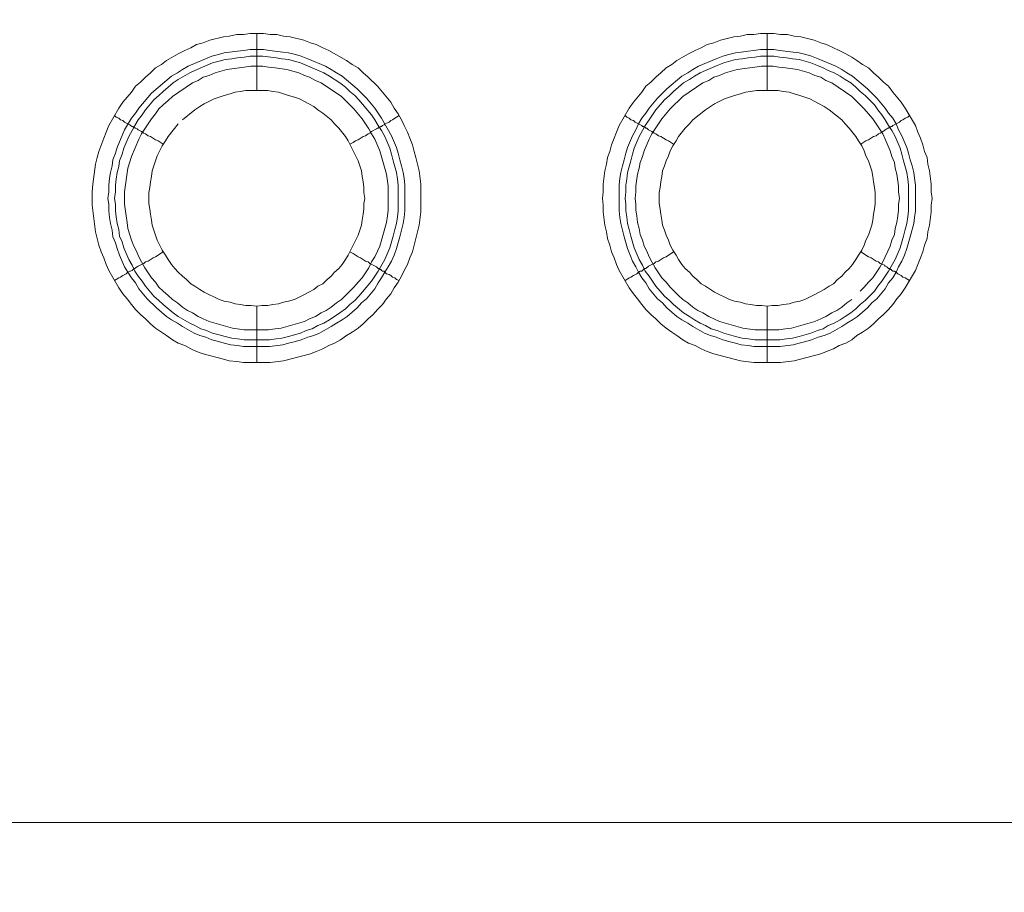
# Model space of a CAD drawing. Units: millimetres. Extents: x 1140 to 6565, y 4047 to 11821.
# Drawn here: x 5616 to 5703, y 9203 to 9280 of the extents above; entities that cross this region are included whole.
import ezdxf

# ---------------------------------------------------------------- set-up
doc = ezdxf.new("R2010")
doc.units = ezdxf.units.MM
doc.header["$LTSCALE"] = 0.5
doc.layers.get('0').update_dxf_attribs({"lineweight": 0})

msp = doc.modelspace()

# ---------------------------------------------------------------- linework, layer by layer
at = {"color": 7, "ltscale": 0.2}
for p, q in [((5636.718, 9273.833), (5636.718, 9278.845)), ((5681.678, 9273.833), (5681.678, 9278.845)), ((5636.718, 9254.817), (5636.718, 9249.879)), ((5681.678, 9254.817), (5681.678, 9249.879)), ((5635.612, 9251.869), (5637.823, 9251.869)), ((5680.572, 9251.869), (5682.783, 9251.869))]:
    msp.add_line(p, q, dxfattribs=at)
at = {"color": 7, "ltscale": 0.2, "flags": 128}
for points in [[(5637.897, 9249.879), (5635.538, 9249.879), (5634.949, 9249.952), (5634.285, 9250.026), (5633.769, 9250.173), (5632.001, 9250.616), (5631.411, 9250.837), (5630.895, 9251.058), (5630.379, 9251.353), (5629.789, 9251.574), (5629.273, 9251.869), (5628.758, 9252.237), (5628.315, 9252.532), (5627.799, 9252.9), (5627.357, 9253.269), (5626.915, 9253.711), (5626.473, 9254.08), (5626.03, 9254.522), (5625.662, 9254.964), (5625.293, 9255.48), (5624.925, 9255.922), (5624.556, 9256.438), (5623.672, 9257.986), (5623.451, 9258.502), (5623.23, 9259.092), (5623.009, 9259.608), (5622.787, 9260.197), (5622.493, 9261.377), (5622.198, 9263.735), (5622.198, 9264.914), (5622.272, 9265.578), (5622.493, 9267.347), (5622.64, 9267.936), (5622.787, 9268.452), (5623.23, 9269.632), (5623.451, 9270.147), (5623.672, 9270.737), (5624.556, 9272.285), (5624.925, 9272.801), (5625.662, 9273.685), (5626.03, 9274.201), (5626.473, 9274.57), (5626.915, 9275.012), (5627.357, 9275.38), (5627.799, 9275.823), (5628.315, 9276.118), (5628.758, 9276.486), (5629.789, 9277.076), (5630.379, 9277.371), (5630.895, 9277.592), (5631.411, 9277.886), (5632.001, 9278.034), (5632.59, 9278.255), (5633.769, 9278.55), (5634.285, 9278.624), (5634.949, 9278.771), (5635.538, 9278.771), (5636.128, 9278.845), (5637.307, 9278.845)], [(5637.307, 9278.845), (5637.897, 9278.771), (5638.487, 9278.771), (5639.076, 9278.624), (5639.666, 9278.55), (5640.845, 9278.255), (5641.435, 9278.034), (5641.951, 9277.886), (5642.54, 9277.592), (5643.056, 9277.371), (5644.604, 9276.486), (5645.12, 9276.118), (5645.636, 9275.823), (5646.078, 9275.38), (5646.52, 9275.012), (5647.331, 9274.201), (5647.773, 9273.685), (5648.51, 9272.801), (5648.805, 9272.285), (5649.174, 9271.769), (5649.469, 9271.253), (5649.69, 9270.737), (5649.985, 9270.147), (5650.206, 9269.632), (5650.427, 9269.042), (5650.574, 9268.452), (5650.722, 9267.936), (5651.016, 9266.757), (5651.164, 9265.578), (5651.164, 9263.145), (5651.016, 9261.966), (5650.427, 9259.608), (5650.206, 9259.092), (5649.985, 9258.502), (5649.69, 9257.986), (5649.469, 9257.47), (5649.174, 9256.954), (5648.805, 9256.438), (5648.51, 9255.922), (5648.142, 9255.48), (5647.773, 9254.964), (5647.331, 9254.522), (5646.963, 9254.08), (5646.52, 9253.711), (5646.078, 9253.269), (5645.636, 9252.9), (5645.12, 9252.532), (5644.604, 9252.237), (5644.088, 9251.869), (5643.572, 9251.574), (5643.056, 9251.353), (5642.54, 9251.058), (5641.951, 9250.837), (5641.435, 9250.616), (5639.076, 9250.026), (5637.897, 9249.879)], [(5682.857, 9249.879), (5680.498, 9249.879), (5679.319, 9250.026), (5676.961, 9250.616), (5676.371, 9250.837), (5675.855, 9251.058), (5675.339, 9251.353), (5674.749, 9251.574), (5674.233, 9251.869), (5673.718, 9252.237), (5673.275, 9252.532), (5672.759, 9252.9), (5672.317, 9253.269), (5671.875, 9253.711), (5671.433, 9254.08), (5670.99, 9254.522), (5670.622, 9254.964), (5670.253, 9255.48), (5669.885, 9255.922), (5669.516, 9256.438), (5668.632, 9257.986), (5668.411, 9258.502), (5668.19, 9259.092), (5667.969, 9259.608), (5667.821, 9260.197), (5667.6, 9260.787), (5667.526, 9261.377), (5667.379, 9261.966), (5667.232, 9263.145), (5667.232, 9263.735), (5667.158, 9264.325), (5667.232, 9264.914), (5667.232, 9265.578), (5667.379, 9266.757), (5667.526, 9267.347), (5667.6, 9267.936), (5667.821, 9268.452), (5667.969, 9269.042), (5668.19, 9269.632), (5668.411, 9270.147), (5668.632, 9270.737), (5669.516, 9272.285), (5669.885, 9272.801), (5670.622, 9273.685), (5670.99, 9274.201), (5671.433, 9274.57), (5671.875, 9275.012), (5672.317, 9275.38), (5672.759, 9275.823), (5673.275, 9276.118), (5673.718, 9276.486), (5674.749, 9277.076), (5675.339, 9277.371), (5675.855, 9277.592), (5676.371, 9277.886), (5676.961, 9278.034), (5677.55, 9278.255), (5678.729, 9278.55), (5679.319, 9278.624), (5679.909, 9278.771), (5680.498, 9278.771), (5681.088, 9278.845), (5682.267, 9278.845)], [(5682.267, 9278.845), (5682.857, 9278.771), (5683.447, 9278.771), (5684.036, 9278.624), (5684.626, 9278.55), (5685.805, 9278.255), (5686.395, 9278.034), (5686.911, 9277.886), (5687.5, 9277.592), (5688.016, 9277.371), (5688.606, 9277.076), (5689.122, 9276.781), (5689.564, 9276.486), (5690.08, 9276.118), (5690.596, 9275.823), (5691.038, 9275.38), (5691.48, 9275.012), (5691.923, 9274.57), (5692.365, 9274.201), (5692.733, 9273.685), (5693.47, 9272.801), (5693.839, 9272.285), (5694.723, 9270.737), (5694.945, 9270.147), (5695.166, 9269.632), (5695.387, 9269.042), (5695.534, 9268.452), (5695.755, 9267.936), (5695.829, 9267.347), (5695.976, 9266.757), (5696.124, 9265.578), (5696.124, 9264.914), (5696.198, 9264.325), (5696.124, 9263.735), (5696.124, 9263.145), (5695.976, 9261.966), (5695.829, 9261.377), (5695.755, 9260.787), (5695.534, 9260.197), (5695.387, 9259.608), (5695.166, 9259.092), (5694.945, 9258.502), (5694.723, 9257.986), (5693.839, 9256.438), (5693.47, 9255.922), (5693.102, 9255.48), (5692.733, 9254.964), (5692.365, 9254.522), (5691.923, 9254.08), (5691.48, 9253.711), (5691.038, 9253.269), (5690.596, 9252.9), (5690.08, 9252.532), (5689.564, 9252.237), (5689.122, 9251.869), (5688.606, 9251.574), (5688.016, 9251.353), (5687.5, 9251.058), (5686.911, 9250.837), (5686.395, 9250.616), (5684.036, 9250.026), (5682.857, 9249.879)], [(5637.307, 9277.444), (5637.823, 9277.371), (5639.003, 9277.223), (5639.518, 9277.149), (5640.108, 9277.002), (5640.624, 9276.855), (5641.214, 9276.633), (5642.761, 9275.97), (5643.277, 9275.675), (5643.72, 9275.38), (5644.236, 9275.086), (5645.562, 9273.98), (5646.373, 9273.169), (5647.11, 9272.285), (5647.7, 9271.4), (5648.584, 9269.853), (5649.026, 9268.821), (5649.174, 9268.305), (5649.321, 9267.715), (5649.469, 9267.199), (5649.616, 9266.61), (5649.69, 9266.094), (5649.763, 9265.504), (5649.763, 9263.219), (5649.69, 9262.63), (5649.616, 9262.114), (5649.321, 9260.934), (5649.026, 9259.902), (5648.805, 9259.313), (5648.584, 9258.797), (5648.289, 9258.281), (5647.995, 9257.839), (5647.7, 9257.323), (5647.405, 9256.881), (5647.11, 9256.365), (5646.373, 9255.48), (5645.931, 9255.112), (5645.562, 9254.669), (5644.678, 9253.932), (5644.236, 9253.638), (5643.72, 9253.343), (5643.277, 9253.048), (5642.246, 9252.458), (5641.73, 9252.237), (5641.214, 9252.09), (5640.624, 9251.869), (5640.108, 9251.721), (5639.518, 9251.574), (5639.003, 9251.426), (5637.823, 9251.279), (5635.538, 9251.279), (5635.022, 9251.353), (5634.433, 9251.426), (5633.843, 9251.574), (5633.327, 9251.721), (5632.738, 9251.869), (5632.222, 9252.09), (5631.706, 9252.237), (5631.19, 9252.458), (5630.158, 9253.048), (5629.716, 9253.343), (5629.2, 9253.638), (5628.758, 9253.932), (5627.873, 9254.669), (5627.062, 9255.48), (5626.325, 9256.365), (5626.03, 9256.881), (5625.662, 9257.323), (5625.367, 9257.839), (5625.072, 9258.281), (5624.63, 9259.313), (5624.409, 9259.902), (5624.262, 9260.418), (5624.04, 9260.934), (5623.967, 9261.524), (5623.819, 9262.114), (5623.746, 9262.63), (5623.672, 9263.219), (5623.672, 9263.809), (5623.598, 9264.325), (5623.672, 9264.914), (5623.672, 9265.504), (5623.746, 9266.094), (5623.819, 9266.61), (5623.967, 9267.199), (5624.04, 9267.715), (5624.262, 9268.305), (5624.409, 9268.821), (5625.072, 9270.369), (5625.662, 9271.4), (5626.03, 9271.843), (5626.325, 9272.285), (5627.431, 9273.612), (5629.2, 9275.086), (5629.716, 9275.38), (5630.158, 9275.675), (5630.674, 9275.97), (5632.738, 9276.855), (5633.327, 9277.002), (5633.843, 9277.149), (5635.022, 9277.297), (5635.538, 9277.371), (5636.128, 9277.444), (5637.307, 9277.444)], [(5682.267, 9277.444), (5682.783, 9277.371), (5683.963, 9277.223), (5684.478, 9277.149), (5685.068, 9277.002), (5685.584, 9276.855), (5686.174, 9276.633), (5687.721, 9275.97), (5688.237, 9275.675), (5688.68, 9275.38), (5689.196, 9275.086), (5690.522, 9273.98), (5690.891, 9273.612), (5691.333, 9273.169), (5692.07, 9272.285), (5692.365, 9271.843), (5692.733, 9271.4), (5693.028, 9270.884), (5693.249, 9270.369), (5693.544, 9269.853), (5693.986, 9268.821), (5694.134, 9268.305), (5694.281, 9267.715), (5694.429, 9267.199), (5694.576, 9266.61), (5694.65, 9266.094), (5694.723, 9265.504), (5694.723, 9263.219), (5694.65, 9262.63), (5694.576, 9262.114), (5694.281, 9260.934), (5693.986, 9259.902), (5693.765, 9259.313), (5693.544, 9258.797), (5693.249, 9258.281), (5693.028, 9257.839), (5692.733, 9257.323), (5692.365, 9256.881), (5692.07, 9256.365), (5691.333, 9255.48), (5690.891, 9255.112), (5690.522, 9254.669), (5689.638, 9253.932), (5689.196, 9253.638), (5688.68, 9253.343), (5688.237, 9253.048), (5687.206, 9252.458), (5686.69, 9252.237), (5686.174, 9252.09), (5685.584, 9251.869), (5685.068, 9251.721), (5684.478, 9251.574), (5683.963, 9251.426), (5682.783, 9251.279), (5680.498, 9251.279), (5679.982, 9251.353), (5679.393, 9251.426), (5678.877, 9251.574), (5678.287, 9251.721), (5677.771, 9251.869), (5677.182, 9252.09), (5676.666, 9252.237), (5676.15, 9252.458), (5675.118, 9253.048), (5674.676, 9253.343), (5674.16, 9253.638), (5673.718, 9253.932), (5672.833, 9254.669), (5672.465, 9255.112), (5672.022, 9255.48), (5671.285, 9256.365), (5670.99, 9256.881), (5670.622, 9257.323), (5670.327, 9257.839), (5670.106, 9258.281), (5669.811, 9258.797), (5669.59, 9259.313), (5669.369, 9259.902), (5669.074, 9260.934), (5668.779, 9262.114), (5668.706, 9262.63), (5668.632, 9263.219), (5668.632, 9265.504), (5668.706, 9266.094), (5668.779, 9266.61), (5668.927, 9267.199), (5669.074, 9267.715), (5669.222, 9268.305), (5669.369, 9268.821), (5669.811, 9269.853), (5670.106, 9270.369), (5670.327, 9270.884), (5670.622, 9271.4), (5670.99, 9271.843), (5671.285, 9272.285), (5672.022, 9273.169), (5672.833, 9273.98), (5674.16, 9275.086), (5674.676, 9275.38), (5675.118, 9275.675), (5675.634, 9275.97), (5677.182, 9276.633), (5677.771, 9276.855), (5678.287, 9277.002), (5678.877, 9277.149), (5679.393, 9277.223), (5679.982, 9277.297), (5680.498, 9277.371), (5681.088, 9277.444), (5682.267, 9277.444)], [(5637.234, 9276.855), (5636.128, 9276.855), (5635.612, 9276.781), (5635.022, 9276.707), (5634.507, 9276.633), (5633.917, 9276.56), (5633.401, 9276.412), (5632.811, 9276.265), (5631.264, 9275.602), (5630.821, 9275.38), (5629.789, 9274.791), (5629.347, 9274.496), (5628.463, 9273.759), (5628.094, 9273.39), (5627.652, 9273.022), (5626.915, 9272.137), (5626.62, 9271.695), (5626.252, 9271.253), (5625.957, 9270.737), (5625.736, 9270.295), (5625.441, 9269.779), (5624.999, 9268.747), (5624.851, 9268.231), (5624.63, 9267.641), (5624.556, 9267.126), (5624.409, 9266.61), (5624.335, 9266.02), (5624.262, 9265.504), (5624.262, 9264.914), (5624.188, 9264.325), (5624.262, 9263.809), (5624.262, 9263.219), (5624.335, 9262.703), (5624.409, 9262.114), (5624.556, 9261.598), (5624.63, 9261.008), (5624.851, 9260.492), (5624.999, 9259.976), (5625.441, 9258.944), (5625.736, 9258.428), (5625.957, 9257.912), (5626.252, 9257.47), (5626.62, 9257.028), (5626.915, 9256.586), (5627.652, 9255.701), (5628.094, 9255.333), (5628.463, 9254.964), (5629.347, 9254.227), (5629.789, 9253.932), (5630.821, 9253.343), (5631.264, 9253.122), (5631.779, 9252.827), (5632.295, 9252.679), (5632.811, 9252.458), (5633.401, 9252.311), (5633.917, 9252.163), (5634.507, 9252.016), (5635.022, 9251.942), (5635.612, 9251.869)], [(5637.234, 9276.855), (5638.413, 9276.707), (5638.929, 9276.633), (5639.518, 9276.56), (5640.55, 9276.265), (5642.614, 9275.38), (5643.13, 9275.086), (5644.014, 9274.496), (5644.53, 9274.128), (5644.899, 9273.759), (5645.341, 9273.39), (5645.71, 9273.022), (5646.815, 9271.695), (5647.11, 9271.253), (5647.405, 9270.737), (5647.7, 9270.295), (5647.995, 9269.779), (5648.437, 9268.747), (5648.584, 9268.231), (5648.732, 9267.641), (5649.026, 9266.61), (5649.1, 9266.02), (5649.174, 9265.504), (5649.174, 9263.219), (5649.1, 9262.703), (5649.026, 9262.114), (5648.879, 9261.598), (5648.732, 9261.008), (5648.437, 9259.976), (5647.995, 9258.944), (5647.405, 9257.912), (5646.815, 9257.028), (5645.71, 9255.701), (5645.341, 9255.333), (5644.899, 9254.964), (5644.53, 9254.596), (5644.014, 9254.227), (5643.13, 9253.638), (5642.614, 9253.343), (5642.098, 9253.122), (5641.582, 9252.827), (5641.066, 9252.679), (5640.55, 9252.458), (5639.518, 9252.163), (5638.929, 9252.016), (5638.413, 9251.942), (5637.823, 9251.869)], [(5682.267, 9276.855), (5681.088, 9276.855), (5680.572, 9276.781), (5679.982, 9276.707), (5679.467, 9276.633), (5678.877, 9276.56), (5677.845, 9276.265), (5677.255, 9276.044), (5676.224, 9275.602), (5675.781, 9275.38), (5675.265, 9275.086), (5674.823, 9274.791), (5674.307, 9274.496), (5673.423, 9273.759), (5673.054, 9273.39), (5672.612, 9273.022), (5671.875, 9272.137), (5671.285, 9271.253), (5670.917, 9270.737), (5670.696, 9270.295), (5670.401, 9269.779), (5669.959, 9268.747), (5669.811, 9268.231), (5669.664, 9267.641), (5669.369, 9266.61), (5669.295, 9266.02), (5669.222, 9265.504), (5669.222, 9264.914), (5669.148, 9264.325), (5669.222, 9263.809), (5669.222, 9263.219), (5669.295, 9262.703), (5669.369, 9262.114), (5669.516, 9261.598), (5669.664, 9261.008), (5669.959, 9259.976), (5670.401, 9258.944), (5670.696, 9258.428), (5670.917, 9257.912), (5671.285, 9257.47), (5671.875, 9256.586), (5672.612, 9255.701), (5673.054, 9255.333), (5673.423, 9254.964), (5674.307, 9254.227), (5674.823, 9253.932), (5675.265, 9253.638), (5675.781, 9253.343), (5676.224, 9253.122), (5676.739, 9252.827), (5677.255, 9252.679), (5677.845, 9252.458), (5678.877, 9252.163), (5679.467, 9252.016), (5679.982, 9251.942), (5680.572, 9251.869)], [(5682.267, 9276.855), (5682.783, 9276.781), (5683.373, 9276.707), (5683.889, 9276.633), (5684.478, 9276.56), (5685.51, 9276.265), (5686.1, 9276.044), (5686.616, 9275.823), (5687.058, 9275.602), (5687.574, 9275.38), (5688.09, 9275.086), (5688.532, 9274.791), (5689.048, 9274.496), (5689.49, 9274.128), (5689.859, 9273.759), (5690.301, 9273.39), (5691.112, 9272.58), (5691.407, 9272.137), (5691.775, 9271.695), (5692.07, 9271.253), (5692.365, 9270.737), (5692.66, 9270.295), (5692.955, 9269.779), (5693.397, 9268.747), (5693.544, 9268.231), (5693.692, 9267.641), (5693.986, 9266.61), (5694.06, 9266.02), (5694.134, 9265.504), (5694.134, 9263.219), (5694.06, 9262.703), (5693.986, 9262.114), (5693.839, 9261.598), (5693.692, 9261.008), (5693.397, 9259.976), (5692.955, 9258.944), (5692.365, 9257.912), (5691.775, 9257.028), (5691.407, 9256.586), (5691.112, 9256.144), (5690.301, 9255.333), (5689.859, 9254.964), (5689.49, 9254.596), (5689.048, 9254.227), (5688.532, 9253.932), (5688.09, 9253.638), (5687.574, 9253.343), (5687.058, 9253.122), (5686.616, 9252.827), (5686.1, 9252.679), (5685.51, 9252.458), (5684.478, 9252.163), (5683.889, 9252.016), (5683.373, 9251.942), (5682.783, 9251.869)], [(5637.234, 9275.97), (5636.202, 9275.97), (5635.612, 9275.896), (5634.064, 9275.675), (5633.032, 9275.38), (5632.517, 9275.159), (5632.001, 9275.012), (5631.558, 9274.717), (5631.042, 9274.496), (5629.273, 9273.317), (5628.905, 9272.948), (5628.463, 9272.58), (5628.094, 9272.211), (5627.799, 9271.769), (5627.431, 9271.327), (5626.546, 9270), (5626.325, 9269.558), (5625.662, 9268.01), (5625.367, 9266.978), (5625.072, 9264.914), (5625.072, 9263.809), (5625.22, 9262.777), (5625.293, 9262.187), (5625.367, 9261.671), (5625.662, 9260.64), (5625.883, 9260.124), (5626.104, 9259.681), (5626.325, 9259.165), (5626.546, 9258.723), (5626.841, 9258.207), (5627.431, 9257.323), (5627.799, 9256.954), (5628.094, 9256.512), (5628.463, 9256.144), (5628.905, 9255.775), (5629.273, 9255.406), (5629.716, 9255.112), (5630.158, 9254.743), (5630.6, 9254.448), (5631.042, 9254.227), (5631.558, 9253.932), (5632.001, 9253.711), (5632.517, 9253.49), (5634.58, 9252.9), (5635.612, 9252.753), (5637.75, 9252.753), (5638.339, 9252.827), (5638.855, 9252.9), (5640.919, 9253.49), (5641.361, 9253.711), (5641.877, 9253.932), (5642.393, 9254.227), (5642.835, 9254.448), (5643.277, 9254.743), (5643.72, 9255.112), (5644.162, 9255.406), (5644.899, 9256.144), (5645.267, 9256.512), (5645.636, 9256.954), (5646.005, 9257.323), (5646.594, 9258.207), (5646.815, 9258.723), (5647.11, 9259.165), (5647.331, 9259.681), (5647.552, 9260.124), (5648.142, 9262.187), (5648.216, 9262.777), (5648.289, 9263.293), (5648.289, 9265.43), (5648.142, 9266.462), (5647.552, 9268.526), (5647.11, 9269.558), (5646.815, 9270), (5646.594, 9270.442), (5646.005, 9271.327), (5645.267, 9272.211), (5644.53, 9272.948), (5644.162, 9273.317), (5642.393, 9274.496), (5641.877, 9274.717), (5641.361, 9275.012), (5640.919, 9275.159), (5640.403, 9275.38), (5639.371, 9275.675), (5638.339, 9275.823), (5637.75, 9275.896), (5637.234, 9275.97)], [(5682.194, 9275.97), (5681.162, 9275.97), (5680.572, 9275.896), (5679.024, 9275.675), (5677.992, 9275.38), (5677.477, 9275.159), (5676.961, 9275.012), (5676.518, 9274.717), (5676.002, 9274.496), (5674.233, 9273.317), (5673.128, 9272.211), (5672.391, 9271.327), (5671.506, 9270), (5671.285, 9269.558), (5670.843, 9268.526), (5670.696, 9268.01), (5670.475, 9267.494), (5670.401, 9266.978), (5670.253, 9266.462), (5670.106, 9265.43), (5670.106, 9264.914), (5670.032, 9264.325), (5670.106, 9263.809), (5670.106, 9263.293), (5670.18, 9262.777), (5670.253, 9262.187), (5670.401, 9261.671), (5670.475, 9261.155), (5670.696, 9260.64), (5670.843, 9260.124), (5671.064, 9259.681), (5671.285, 9259.165), (5671.506, 9258.723), (5671.801, 9258.207), (5672.391, 9257.323), (5672.759, 9256.954), (5673.128, 9256.512), (5673.865, 9255.775), (5674.233, 9255.406), (5674.676, 9255.112), (5675.118, 9254.743), (5675.56, 9254.448), (5676.002, 9254.227), (5676.518, 9253.932), (5676.961, 9253.711), (5677.477, 9253.49), (5679.54, 9252.9), (5680.572, 9252.753), (5682.71, 9252.753), (5683.299, 9252.827), (5683.815, 9252.9), (5685.879, 9253.49), (5686.395, 9253.711), (5686.837, 9253.932), (5687.353, 9254.227), (5687.795, 9254.448), (5688.237, 9254.743), (5688.68, 9255.112), (5689.122, 9255.406)], [(5689.859, 9256.144), (5690.227, 9256.512), (5690.596, 9256.954), (5690.965, 9257.323), (5691.554, 9258.207), (5691.849, 9258.723), (5692.07, 9259.165), (5692.291, 9259.681), (5692.512, 9260.124), (5692.66, 9260.64), (5692.881, 9261.155), (5692.955, 9261.671), (5693.102, 9262.187), (5693.176, 9262.777), (5693.249, 9263.293), (5693.249, 9263.809), (5693.323, 9264.325), (5693.249, 9264.914), (5693.249, 9265.43), (5693.102, 9266.462), (5692.955, 9266.978), (5692.881, 9267.494), (5692.66, 9268.01), (5692.512, 9268.526), (5692.07, 9269.558), (5691.849, 9270), (5690.965, 9271.327), (5690.227, 9272.211), (5689.49, 9272.948), (5689.122, 9273.317), (5687.353, 9274.496), (5686.837, 9274.717), (5686.395, 9275.012), (5685.879, 9275.159), (5685.363, 9275.38), (5684.331, 9275.675), (5683.299, 9275.823), (5682.71, 9275.896), (5682.194, 9275.97)], [(5637.676, 9273.833), (5635.76, 9273.833), (5635.244, 9273.759), (5634.801, 9273.685), (5634.359, 9273.538), (5633.843, 9273.39), (5632.959, 9273.096), (5632.074, 9272.653), (5631.706, 9272.432), (5631.264, 9272.137), (5630.158, 9271.253)], [(5636.718, 9254.817), (5637.16, 9254.891), (5637.676, 9254.891), (5638.118, 9254.964), (5638.634, 9255.038), (5639.076, 9255.185), (5639.518, 9255.259), (5640.034, 9255.406), (5640.919, 9255.849), (5641.287, 9256.07), (5641.73, 9256.291), (5642.098, 9256.586), (5642.54, 9256.807), (5642.909, 9257.175), (5643.277, 9257.47), (5643.572, 9257.839), (5643.941, 9258.134), (5644.236, 9258.502), (5644.53, 9258.944), (5644.752, 9259.313), (5645.636, 9261.082), (5645.783, 9261.524), (5645.931, 9261.966), (5646.005, 9262.408), (5646.078, 9262.924), (5646.152, 9263.367), (5646.152, 9263.883), (5646.226, 9264.325), (5646.152, 9264.841), (5646.152, 9265.283), (5646.078, 9265.799), (5646.005, 9266.241), (5645.931, 9266.757), (5645.783, 9267.199), (5645.636, 9267.641), (5644.752, 9269.41), (5644.53, 9269.779), (5643.941, 9270.516), (5643.572, 9270.884), (5643.277, 9271.253), (5642.54, 9271.843), (5642.098, 9272.137), (5641.73, 9272.432), (5641.287, 9272.653), (5640.919, 9272.875), (5640.477, 9273.096), (5640.034, 9273.243), (5639.518, 9273.39), (5639.076, 9273.538), (5638.634, 9273.685), (5638.118, 9273.759), (5637.676, 9273.833)], [(5682.636, 9273.833), (5680.72, 9273.833), (5680.204, 9273.759), (5679.761, 9273.685), (5679.319, 9273.538), (5678.803, 9273.39), (5677.919, 9273.096), (5677.034, 9272.653), (5676.666, 9272.432), (5676.224, 9272.137), (5675.118, 9271.253), (5674.823, 9270.884), (5674.455, 9270.516), (5673.865, 9269.779), (5673.644, 9269.41), (5673.349, 9268.968), (5673.128, 9268.526), (5672.981, 9268.084), (5672.759, 9267.641), (5672.612, 9267.199), (5672.465, 9266.757), (5672.391, 9266.241), (5672.317, 9265.799), (5672.243, 9265.283), (5672.17, 9264.841), (5672.17, 9263.883), (5672.243, 9263.367), (5672.317, 9262.924), (5672.391, 9262.408), (5672.465, 9261.966), (5672.612, 9261.524), (5672.759, 9261.082), (5672.981, 9260.64), (5673.128, 9260.197), (5673.349, 9259.755), (5673.644, 9259.313), (5673.865, 9258.944), (5674.16, 9258.502), (5674.455, 9258.134), (5674.823, 9257.839), (5675.118, 9257.47), (5675.486, 9257.175), (5675.855, 9256.807), (5676.224, 9256.586), (5676.666, 9256.291), (5677.034, 9256.07), (5678.361, 9255.406), (5678.803, 9255.259), (5679.319, 9255.185), (5679.761, 9255.038), (5680.204, 9254.964), (5680.72, 9254.891), (5681.162, 9254.891), (5681.678, 9254.817)], [(5681.678, 9254.817), (5682.12, 9254.891), (5682.636, 9254.891), (5683.078, 9254.964), (5683.594, 9255.038), (5684.036, 9255.185), (5684.552, 9255.259), (5684.994, 9255.406), (5685.879, 9255.849), (5686.247, 9256.07), (5686.69, 9256.291), (5687.132, 9256.586), (5687.5, 9256.807), (5687.869, 9257.175), (5688.237, 9257.47), (5688.532, 9257.839), (5688.901, 9258.134), (5689.196, 9258.502), (5689.49, 9258.944), (5689.712, 9259.313), (5690.006, 9259.755), (5690.227, 9260.197), (5690.375, 9260.64), (5690.596, 9261.082), (5690.743, 9261.524), (5690.891, 9261.966), (5690.965, 9262.408), (5691.038, 9262.924), (5691.112, 9263.367), (5691.186, 9263.883), (5691.186, 9264.841), (5691.112, 9265.283), (5691.038, 9265.799), (5690.965, 9266.241), (5690.891, 9266.757), (5690.743, 9267.199), (5690.596, 9267.641), (5690.375, 9268.084), (5690.227, 9268.526), (5690.006, 9268.968), (5689.712, 9269.41), (5689.49, 9269.779), (5688.901, 9270.516), (5688.532, 9270.884), (5688.237, 9271.253), (5687.132, 9272.137), (5686.69, 9272.432), (5686.247, 9272.653), (5685.879, 9272.875), (5685.437, 9273.096), (5684.552, 9273.39), (5684.036, 9273.538), (5683.594, 9273.685), (5683.078, 9273.759), (5682.636, 9273.833)], [(5624.188, 9271.622), (5624.335, 9271.474), (5624.556, 9271.4), (5624.704, 9271.253), (5624.925, 9271.179), (5625.072, 9271.032), (5625.515, 9270.811), (5625.588, 9270.737), (5625.736, 9270.663), (5625.809, 9270.663), (5625.809, 9270.59), (5625.957, 9270.59), (5625.957, 9270.516), (5626.03, 9270.516), (5626.178, 9270.442), (5626.252, 9270.369), (5626.546, 9270.221), (5626.768, 9270.074), (5626.915, 9270), (5627.136, 9269.853), (5627.357, 9269.779), (5627.799, 9269.484), (5628.021, 9269.41), (5628.463, 9269.116)], [(5649.248, 9271.622), (5649.026, 9271.474), (5648.879, 9271.4), (5648.658, 9271.253), (5648.51, 9271.179), (5648.363, 9271.032), (5648.142, 9270.958), (5647.995, 9270.884), (5647.921, 9270.811), (5647.773, 9270.737), (5647.7, 9270.663), (5647.626, 9270.663), (5647.552, 9270.59), (5647.479, 9270.59), (5647.405, 9270.516), (5647.331, 9270.516), (5647.257, 9270.442), (5646.815, 9270.221), (5646.668, 9270.074), (5646.52, 9270), (5646.299, 9269.853), (5646.078, 9269.779), (5645.636, 9269.484), (5645.415, 9269.41), (5645.194, 9269.263), (5644.899, 9269.116)], [(5669.148, 9271.622), (5669.295, 9271.474), (5669.516, 9271.4), (5669.664, 9271.253), (5669.885, 9271.179), (5670.032, 9271.032), (5670.622, 9270.737), (5670.696, 9270.663), (5670.769, 9270.663), (5670.843, 9270.59), (5670.917, 9270.59), (5670.99, 9270.516), (5671.064, 9270.516), (5671.212, 9270.369), (5671.506, 9270.221), (5671.728, 9270.074), (5671.875, 9270), (5672.096, 9269.853), (5672.317, 9269.779), (5672.759, 9269.484), (5672.981, 9269.41), (5673.423, 9269.116)], [(5694.208, 9271.622), (5694.06, 9271.474), (5693.839, 9271.4), (5693.618, 9271.253), (5693.47, 9271.179), (5693.323, 9271.032), (5692.733, 9270.737), (5692.66, 9270.663), (5692.586, 9270.663), (5692.512, 9270.59), (5692.439, 9270.59), (5692.365, 9270.516), (5692.291, 9270.516), (5692.217, 9270.442), (5692.07, 9270.369), (5691.996, 9270.295), (5691.849, 9270.221), (5691.628, 9270.074), (5691.48, 9270), (5691.259, 9269.853), (5691.038, 9269.779), (5690.596, 9269.484), (5690.375, 9269.41), (5689.933, 9269.116)], [(5629.789, 9270.884), (5628.905, 9269.779), (5628.684, 9269.41), (5628.389, 9268.968), (5627.947, 9268.084), (5627.799, 9267.641), (5627.652, 9267.199), (5627.505, 9266.757), (5627.431, 9266.241), (5627.357, 9265.799), (5627.283, 9265.283), (5627.21, 9264.841), (5627.21, 9263.883), (5627.283, 9263.367), (5627.357, 9262.924), (5627.431, 9262.408), (5627.505, 9261.966), (5627.652, 9261.524), (5627.799, 9261.082), (5627.947, 9260.64), (5628.389, 9259.755), (5628.684, 9259.313), (5628.905, 9258.944), (5629.2, 9258.502), (5629.495, 9258.134), (5629.789, 9257.839), (5630.158, 9257.47), (5630.526, 9257.175), (5630.895, 9256.807), (5631.264, 9256.586), (5631.706, 9256.291), (5632.074, 9256.07), (5633.401, 9255.406), (5633.843, 9255.259), (5634.359, 9255.185), (5634.801, 9255.038), (5635.244, 9254.964), (5635.76, 9254.891), (5636.202, 9254.891), (5636.718, 9254.817)], [(5624.188, 9257.102), (5624.335, 9257.175), (5624.556, 9257.323), (5624.704, 9257.396), (5624.925, 9257.544), (5625.22, 9257.691), (5625.367, 9257.839), (5625.515, 9257.912), (5625.588, 9257.912), (5625.736, 9257.986), (5625.809, 9258.06), (5625.883, 9258.06), (5625.883, 9258.134), (5625.957, 9258.134), (5626.03, 9258.207), (5626.178, 9258.281), (5626.252, 9258.355), (5626.546, 9258.502), (5626.768, 9258.576), (5626.915, 9258.723), (5627.136, 9258.797), (5627.578, 9259.092), (5627.799, 9259.165), (5628.463, 9259.608)], [(5649.248, 9257.102), (5649.026, 9257.175), (5648.879, 9257.323), (5648.658, 9257.396), (5648.51, 9257.544), (5648.363, 9257.618), (5648.142, 9257.691), (5647.995, 9257.839), (5647.921, 9257.912), (5647.773, 9257.912), (5647.7, 9257.986), (5647.626, 9258.06), (5647.552, 9258.06), (5647.552, 9258.134), (5647.405, 9258.134), (5647.257, 9258.281), (5646.668, 9258.576), (5646.52, 9258.723), (5646.299, 9258.797), (5645.857, 9259.092), (5645.636, 9259.165), (5645.194, 9259.46), (5644.899, 9259.608)], [(5669.148, 9257.102), (5669.295, 9257.175), (5669.516, 9257.323), (5669.664, 9257.396), (5669.885, 9257.544), (5670.18, 9257.691), (5670.327, 9257.839), (5670.475, 9257.912), (5670.622, 9257.912), (5670.769, 9258.06), (5670.843, 9258.06), (5670.843, 9258.134), (5670.99, 9258.134), (5671.212, 9258.355), (5671.506, 9258.502), (5671.728, 9258.576), (5671.875, 9258.723), (5672.096, 9258.797), (5672.538, 9259.092), (5672.759, 9259.165), (5673.423, 9259.608)], [(5694.208, 9257.102), (5694.06, 9257.175), (5693.839, 9257.323), (5693.618, 9257.396), (5693.47, 9257.544), (5693.176, 9257.691), (5693.028, 9257.839), (5692.881, 9257.912), (5692.733, 9257.912), (5692.66, 9257.986), (5692.586, 9258.06), (5692.512, 9258.06), (5692.512, 9258.134), (5692.365, 9258.134), (5692.291, 9258.207), (5692.217, 9258.281), (5692.07, 9258.355), (5691.996, 9258.428), (5691.849, 9258.502), (5691.628, 9258.576), (5691.48, 9258.723), (5691.259, 9258.797), (5690.817, 9259.092), (5690.596, 9259.165), (5689.933, 9259.608)], [(6003.842, 9215.974), (6002.368, 9214.5), (6001.778, 9214.058), (6001.262, 9213.616), (6000.672, 9213.174), (6000.157, 9212.805), (5999.567, 9212.363), (5998.977, 9212.068), (5998.314, 9211.699), (5997.724, 9211.405), (5997.061, 9211.11), (5996.471, 9210.815), (5995.808, 9210.594), (5995.145, 9210.299), (5994.481, 9210.152), (5993.818, 9209.931), (5993.081, 9209.783), (5992.418, 9209.636), (5991.754, 9209.562), (5991.017, 9209.488), (5989.69, 9209.341), (5013.911, 9209.341)]]:
    msp.add_lwpolyline(points, dxfattribs=at)
at = {"ltscale": 0.2}
msp.add_circle((5501.801, 9559.329), 974.958, dxfattribs=at)

doc.saveas('drawing.dxf')
